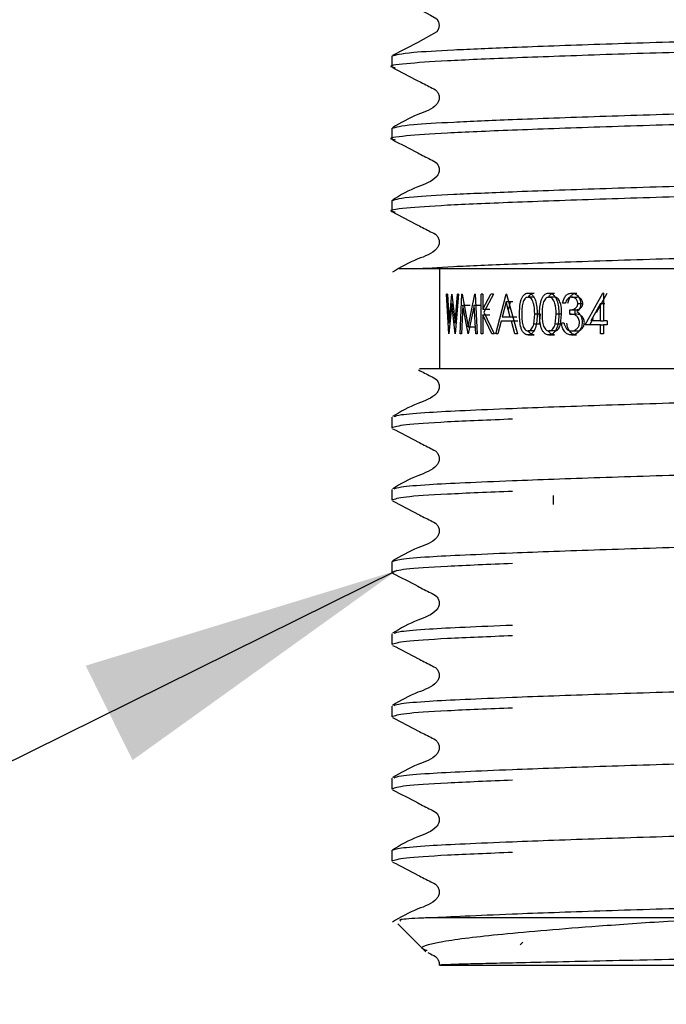
# Model space of a CAD drawing. Units: millimetres. Extents: x 91 to 209, y 33 to 187.
# Drawn here: x 154 to 160, y 46 to 55 of the extents above; entities that cross this region are included whole.
import ezdxf

# ---------------------------------------------------------------- set-up
doc = ezdxf.new("R2010")
doc.units = ezdxf.units.MM
doc.layers.add('ANNOTATIONS', color=7, linetype='Continuous')
doc.layers.add('DIMENSIONS', color=7, linetype='Continuous')
doc.styles.add('SLDTEXTSTYLE0', font='TXT', dxfattribs={"width": 0.7})
doc.dimstyles.new('SLDDIMSTYLE1', dxfattribs={"dimtxt": 5.037667, "dimasz": 2.686756, "dimexe": 0, "dimexo": 0.0625, "dimgap": 1.259417, "dimtad": 0, "dimtih": 1, "dimtoh": 1, "dimdec": 0, "dimlfac": 3, "dimrnd": 1e-09, "dimzin": 12, "dimdsep": 46, "dimtxsty": 'SLDTEXTSTYLE0', "dimsah": 1, "dimcen": 0.09, "dimadec": 0, "dimazin": 3, "dimtfac": 1, "dimtdec": 0, "dimtmove": 0, "dimatfit": 0, "dimfxl": 0, "dimfrac": 2, "dimtolj": 1, "dimtzin": 12, "dimarcsym": 0})
doc.dimstyles.new('SLDDIMSTYLE2', dxfattribs={"dimtxt": 0.18, "dimasz": 2.686756, "dimexe": 0, "dimexo": 0.0625, "dimgap": 0, "dimtad": 0, "dimtih": 1, "dimtoh": 1, "dimdec": 0, "dimrnd": 1e-09, "dimzin": 0, "dimdsep": 46, "dimtxsty": 'Standard', "dimsah": 1, "dimcen": 0.09, "dimadec": 0, "dimazin": 0, "dimtfac": 2.686756, "dimtdec": 0, "dimtofl": 0, "dimtmove": 0, "dimatfit": 3, "dimfxl": 0, "dimfrac": 2, "dimtolj": 1, "dimtzin": 0, "dimarcsym": 0})

# ---------------------------------------------------------------- blocks, each defined once
blk = doc.blocks.new('_D_1')
at = {"layer": 'DIMENSIONS'}
for p, q in [((152.5046, 71.0812), (152.5046, 36.1048)), ((169.2713, 71.0812), (169.2713, 36.1048)), ((152.5046, 36.1048), (142.8168, 36.1048)), ((169.2713, 36.1048), (178.9591, 36.1048))]:
    blk.add_line(p, q, dxfattribs=at)
for points in [[(152.5046, 36.1048), (147.467, 36.8798), (147.467, 35.3298)], [(169.2713, 36.1048), (174.309, 35.3298), (174.309, 36.8798)]]:
    blk.add_solid(points, dxfattribs=at)
at = {"layer": 'DIMENSIONS', "char_height": 3.96875, "attachment_point": 1, "style": 'SLDTEXTSTYLE0'}
for s, insert in [('%%c', (155.0227, 38.1413)), ('50', (160.8736, 38.1413))]:
    blk.add_mtext(s, dxfattribs=dict(at, insert=insert))

msp = doc.modelspace()

# ---------------------------------------------------------------- linework, layer by layer
at = {"color": 7, "linetype": 'Continuous', "lineweight": 25}
for p, q in [((157.4046, 54.1965), (157.4046, 54.1063)), ((157.4046, 53.5917), (157.4046, 53.5016)), ((157.4046, 52.987), (157.4046, 52.8968)), ((157.5884, 52.4145), (157.4637, 52.4145)), ((159.8353, 52.4145), (157.5884, 52.4145)), ((157.8046, 52.4145), (157.8046, 51.5812)), ((157.882, 51.8701), (157.8635, 52.2035)), ((157.8697, 52.2035), (157.8635, 52.2035)), ((157.8697, 52.2035), (157.8837, 51.959)), ((157.8837, 51.959), (157.907, 52.2035)), ((157.9081, 52.2035), (157.907, 52.2035)), ((157.9081, 52.2035), (157.934, 51.9607)), ((157.934, 51.9607), (157.9534, 52.2035)), ((157.963, 52.2035), (157.9358, 51.8701)), ((157.963, 52.2035), (157.9534, 52.2035)), ((157.9768, 51.8701), (157.9916, 52.2035)), ((157.993, 52.2035), (157.9916, 52.2035)), ((157.993, 52.2035), (158.0433, 51.93)), ((158.0433, 51.93), (158.099, 52.2035)), ((158.1009, 52.2035), (158.099, 52.2035)), ((158.1009, 52.2035), (158.1201, 51.8701)), ((158.1509, 51.8701), (158.1509, 52.2035)), ((158.1648, 52.2035), (158.1509, 52.2035)), ((158.1648, 52.0765), (158.2327, 52.2035)), ((158.1648, 52.2035), (158.1648, 52.0765)), ((158.2547, 52.2035), (158.1732, 52.0539)), ((158.2547, 52.2035), (158.2327, 52.2035)), ((158.2738, 51.8701), (158.361, 52.2035)), ((158.3635, 52.2035), (158.361, 52.2035)), ((158.3635, 52.2035), (158.4549, 51.8701)), ((158.5442, 52.212), (158.5949, 52.212)), ((158.7188, 52.212), (158.7657, 52.212)), ((158.9087, 52.212), (158.9515, 52.212)), ((159.0216, 51.947), (159.1696, 52.212)), ((159.1176, 52.049), (159.2067, 52.212)), ((159.1746, 52.212), (159.1696, 52.212)), ((159.1746, 52.212), (159.1746, 51.9812)), ((157.9073, 52.1251), (157.883, 51.8701)), ((157.9346, 51.8701), (157.9073, 52.1251)), ((157.9978, 52.1105), (157.9868, 51.8701)), ((158.0421, 51.8701), (157.9978, 52.1105)), ((157.9978, 52.1105), (158.0603, 52.1105)), ((158.0934, 52.11), (158.0447, 51.8701)), ((158.107, 51.8701), (158.0934, 52.11)), ((158.0934, 52.11), (158.1538, 52.11)), ((158.362, 52.1385), (158.3279, 52.0112)), ((158.3962, 52.0112), (158.362, 52.1385)), ((158.4166, 52.1385), (158.362, 52.1385)), ((158.3803, 52.0656), (158.399, 52.1385)), ((158.5956, 52.1778), (158.5449, 52.1778)), ((158.7664, 52.1778), (158.7195, 52.1778)), ((158.8561, 52.1265), (158.8337, 52.1265)), ((158.909, 52.1778), (158.9518, 52.1778)), ((158.9609, 52.1255), (159.0026, 52.1255)), ((159.1498, 52.126), (159.0687, 51.9812)), ((159.1498, 51.9812), (159.1498, 52.126)), ((159.1498, 52.126), (159.1874, 52.126)), ((158.1648, 52.0765), (158.2237, 52.0765)), ((158.1648, 52.031), (158.1648, 51.8701)), ((158.2407, 51.8701), (158.1648, 52.031)), ((158.1648, 52.031), (158.2237, 52.031)), ((158.1732, 52.0539), (158.2614, 51.8701)), ((158.592, 51.953), (158.6005, 52.0368)), ((158.6499, 52.0368), (158.6005, 52.0368)), ((158.6416, 51.953), (158.6499, 52.0368)), ((158.7709, 51.953), (158.7801, 52.0368)), ((158.8257, 52.0368), (158.7801, 52.0368)), ((158.8167, 51.953), (158.8257, 52.0368)), ((158.8949, 52.0368), (158.8949, 52.071)), ((158.8949, 52.071), (158.938, 52.071)), ((158.8949, 52.0368), (158.938, 52.0368)), ((158.938, 52.0368), (158.938, 52.071)), ((158.3189, 51.977), (158.2912, 51.8701)), ((158.4055, 51.977), (158.3189, 51.977)), ((158.3962, 52.0112), (158.3279, 52.0112)), ((158.4501, 52.0112), (158.3962, 52.0112)), ((158.435, 51.8701), (158.4055, 51.977)), ((158.4592, 51.977), (158.4055, 51.977)), ((158.6416, 51.953), (158.592, 51.953)), ((158.8167, 51.953), (158.7709, 51.953)), ((158.8465, 51.9599), (158.8241, 51.9599)), ((159.1498, 51.947), (159.0216, 51.947)), ((159.0619, 51.947), (159.0926, 52.0032)), ((159.1498, 51.9812), (159.0687, 51.9812)), ((159.1498, 51.9812), (159.1746, 51.9812)), ((159.1498, 51.8701), (159.1498, 51.947)), ((159.1498, 51.947), (159.1746, 51.947)), ((159.2067, 51.9812), (159.1746, 51.9812)), ((159.1746, 51.947), (159.1746, 51.8701)), ((159.2067, 51.947), (159.1746, 51.947)), ((159.2067, 51.9812), (159.2067, 51.947)), ((157.883, 51.8701), (157.882, 51.8701)), ((157.9358, 51.8701), (157.9346, 51.8701)), ((157.9868, 51.8701), (157.9768, 51.8701)), ((158.0447, 51.8701), (158.0421, 51.8701)), ((158.0433, 51.93), (158.1048, 51.93)), ((158.1201, 51.8701), (158.107, 51.8701)), ((158.1648, 51.8701), (158.1509, 51.8701)), ((158.2614, 51.8701), (158.2407, 51.8701)), ((158.2912, 51.8701), (158.2738, 51.8701)), ((158.4549, 51.8701), (158.435, 51.8701)), ((158.5442, 51.8616), (158.5949, 51.8616)), ((158.5956, 51.8958), (158.5449, 51.8958)), ((158.7188, 51.8616), (158.7657, 51.8616)), ((158.7664, 51.8958), (158.7195, 51.8958)), ((158.9081, 51.8616), (158.9509, 51.8616)), ((158.9085, 51.8958), (158.9513, 51.8958)), ((159.1746, 51.8701), (159.1498, 51.8701)), ((157.4046, 51.1727), (157.4046, 51.0825)), ((157.4046, 50.5679), (157.4046, 50.4778)), ((158.7546, 50.5166), (158.7546, 50.443)), ((157.4046, 49.9631), (157.4046, 49.873)), ((157.4046, 49.3584), (157.4046, 49.2682)), ((157.4046, 48.7536), (157.4046, 48.6635)), ((157.4046, 48.1489), (157.4046, 48.0587)), ((157.4046, 47.5441), (157.4046, 47.4539)), ((157.4563, 46.9295), (157.6904, 46.6954)), ((160.1652, 46.9812), (157.7187, 46.9812)), ((158.4783, 46.7538), (158.5017, 46.7765)), ((157.8033, 46.5825), (157.8046, 46.5812)), ((163.9713, 46.5812), (157.8046, 46.5812))]:
    msp.add_line(p, q, dxfattribs=at)
at = {"color": 7, "linetype": 'Continuous', "lineweight": 25, "flags": 128}
msp.add_lwpolyline([(157.6508, 54.5812), (157.7295, 54.5408), (157.7803, 54.5088), (157.796, 54.4833), (157.8018, 54.4539), (157.7961, 54.4245), (157.7803, 54.399), (157.6224, 54.312), (157.41, 54.2021), (157.41, 54.2021)], dxfattribs=at)
at = {"color": 7, "linetype": 'Continuous', "lineweight": 25}
for points, knots in [([(157.4046, 54.1965), (157.4398, 54.2075), (157.4995, 54.2262), (157.901, 54.2493), (158.4182, 54.2716), (159.1258, 54.2973), (159.9814, 54.324), (160.888, 54.3477), (161.7945, 54.3714), (162.6501, 54.3981), (163.3841, 54.4248), (163.9352, 54.4485), (164.3005, 54.4722), (164.3474, 54.4899), (164.3713, 54.4989)], [0, 0, 0, 0, 0.103699, 0.175695, 0.248501, 0.333287, 0.418073, 0.499965, 0.581857, 0.666643, 0.751429, 0.833322, 0.915214, 1, 1, 1, 1]), ([(164.3713, 54.4087), (164.3474, 54.3997), (164.3005, 54.382), (163.9352, 54.3583), (163.3841, 54.3346), (162.6501, 54.3079), (161.7946, 54.2812), (160.8879, 54.2575), (159.9815, 54.2338), (159.1252, 54.2071), (158.3938, 54.1804), (157.8337, 54.1567), (157.502, 54.1331), (157.3562, 54.1134), (157.422, 54.103), (157.4326, 54.1013)], [0, 0, 0, 0, 0.083425, 0.164003, 0.244581, 0.328006, 0.411431, 0.492009, 0.572587, 0.656012, 0.739437, 0.820015, 0.900593, 0.984018, 1, 1, 1, 1]), ([(157.4095, 54.101), (157.4805, 54.0646), (157.5867, 54.0102), (157.7097, 53.9446), (157.7762, 53.9144), (157.7977, 53.8792), (157.8037, 53.8492), (157.7979, 53.819), (157.7524, 53.7505), (157.5955, 53.7062), (157.4776, 53.637), (157.41, 53.5973)], [0, 0, 0, 0, 0.251573, 0.376635, 0.438486, 0.469335, 0.500077, 0.530819, 0.561668, 0.748428, 1, 1, 1, 1]), ([(157.4046, 53.5917), (157.4398, 53.6028), (157.4995, 53.6215), (157.901, 53.6446), (158.4182, 53.6669), (159.1258, 53.6925), (159.9814, 53.7192), (160.888, 53.7429), (161.7945, 53.7666), (162.6501, 53.7933), (163.3841, 53.82), (163.9352, 53.8437), (164.3005, 53.8674), (164.3474, 53.8851), (164.3713, 53.8941)], [0, 0, 0, 0, 0.103699, 0.175695, 0.248501, 0.333287, 0.418073, 0.499965, 0.581857, 0.666643, 0.751429, 0.833322, 0.915214, 1, 1, 1, 1]), ([(164.3713, 53.8039), (164.3474, 53.795), (164.3005, 53.7773), (163.9352, 53.7536), (163.3841, 53.7298), (162.6501, 53.7032), (161.7946, 53.6765), (160.8879, 53.6528), (159.9815, 53.6291), (159.1252, 53.6024), (158.3938, 53.5757), (157.8337, 53.5519), (157.502, 53.5283), (157.3562, 53.5087), (157.422, 53.4982), (157.4326, 53.4965)], [0, 0, 0, 0, 0.083425, 0.164003, 0.244581, 0.328006, 0.411431, 0.492009, 0.572587, 0.656012, 0.739437, 0.820015, 0.900593, 0.984018, 1, 1, 1, 1]), ([(157.4095, 53.4962), (157.4805, 53.4599), (157.5867, 53.4054), (157.7097, 53.3399), (157.7762, 53.3096), (157.7977, 53.2744), (157.8037, 53.2444), (157.7979, 53.2142), (157.7524, 53.1457), (157.5955, 53.1014), (157.4776, 53.0322), (157.41, 52.9925)], [0, 0, 0, 0, 0.251573, 0.376635, 0.438486, 0.469335, 0.500077, 0.530819, 0.561668, 0.748428, 1, 1, 1, 1]), ([(157.4046, 52.987), (157.4398, 52.998), (157.4995, 53.0167), (157.901, 53.0398), (158.4182, 53.0621), (159.1258, 53.0877), (159.9814, 53.1144), (160.888, 53.1381), (161.7945, 53.1619), (162.6501, 53.1885), (163.3841, 53.2152), (163.9352, 53.2389), (164.3005, 53.2627), (164.3474, 53.2803), (164.3713, 53.2893)], [0, 0, 0, 0, 0.103699, 0.175695, 0.248501, 0.333287, 0.418073, 0.499965, 0.581857, 0.666643, 0.751429, 0.833322, 0.915214, 1, 1, 1, 1]), ([(164.3713, 53.1992), (164.3474, 53.1902), (164.3005, 53.1725), (163.9352, 53.1488), (163.3841, 53.1251), (162.6501, 53.0984), (161.7946, 53.0717), (160.8879, 53.048), (159.9815, 53.0243), (159.1252, 52.9976), (158.3938, 52.9709), (157.8337, 52.9472), (157.502, 52.9236), (157.3562, 52.9039), (157.422, 52.8934), (157.4326, 52.8917)], [0, 0, 0, 0, 0.083425, 0.164003, 0.244581, 0.328006, 0.411431, 0.492009, 0.572587, 0.656012, 0.739437, 0.820015, 0.900593, 0.984018, 1, 1, 1, 1]), ([(157.4095, 52.8915), (157.4805, 52.8551), (157.5867, 52.8006), (157.7097, 52.7351), (157.7762, 52.7049), (157.7977, 52.6696), (157.8037, 52.6397), (157.7979, 52.6094), (157.7524, 52.541), (157.5955, 52.4967), (157.4776, 52.4275), (157.41, 52.3878)], [0, 0, 0, 0, 0.251573, 0.376635, 0.438486, 0.469335, 0.500077, 0.530819, 0.561668, 0.748428, 1, 1, 1, 1]), ([(157.5884, 52.4145), (157.6888, 52.4214), (157.8908, 52.4352), (158.4215, 52.4573), (159.1249, 52.483), (159.9816, 52.5097), (160.8879, 52.5334), (161.7946, 52.5571), (162.6501, 52.5838), (163.3841, 52.6105), (163.9352, 52.6342), (164.3005, 52.6579), (164.3474, 52.6756), (164.3713, 52.6846)], [0, 0, 0, 0, 0.080326, 0.161555, 0.256151, 0.350746, 0.442113, 0.53348, 0.628075, 0.722671, 0.814038, 0.905405, 1, 1, 1, 1]), ([(158.4734, 52.0367), (158.4736, 52.0561), (158.4742, 52.095), (158.4817, 52.1433), (158.4947, 52.1767), (158.5085, 52.1964), (158.5253, 52.2096), (158.5379, 52.2112), (158.5442, 52.212)], [0, 0, 0, 0, 0.2505407, 0.5001677, 0.6296276, 0.7502303, 0.8751235, 1, 1, 1, 1]), ([(158.5442, 52.212), (158.5506, 52.2112), (158.5634, 52.2097), (158.581, 52.1966), (158.5957, 52.1768), (158.6101, 52.1436), (158.6196, 52.0954), (158.6203, 52.0563), (158.6206, 52.0367)], [0, 0, 0, 0, 0.12447, 0.249803, 0.371103, 0.499875, 0.74951, 1, 1, 1, 1]), ([(158.5484, 52.1778), (158.5522, 52.1839), (158.5602, 52.1969), (158.5764, 52.2095), (158.5888, 52.2112), (158.5949, 52.212)], [0, 0, 0, 0, 0.3091, 0.655217, 1, 1, 1, 1]), ([(158.641, 52.0367), (158.6413, 52.0561), (158.6419, 52.095), (158.6502, 52.1433), (158.6645, 52.1767), (158.6796, 52.1964), (158.698, 52.2096), (158.7119, 52.2112), (158.7188, 52.212)], [0, 0, 0, 0, 0.250541, 0.500168, 0.629628, 0.75023, 0.875123, 1, 1, 1, 1]), ([(158.7137, 52.1764), (158.7181, 52.1831), (158.7272, 52.1966), (158.7454, 52.2096), (158.7589, 52.2112), (158.7657, 52.212)], [0, 0, 0, 0, 0.326001, 0.663651, 1, 1, 1, 1]), ([(158.7188, 52.212), (158.7257, 52.2112), (158.7397, 52.2097), (158.7589, 52.1966), (158.775, 52.1768), (158.7905, 52.1436), (158.8009, 52.0954), (158.8016, 52.0563), (158.802, 52.0367)], [0, 0, 0, 0, 0.12447, 0.249803, 0.371103, 0.499875, 0.74951, 1, 1, 1, 1]), ([(158.8337, 52.1265), (158.8362, 52.1382), (158.8412, 52.1611), (158.8581, 52.1895), (158.8814, 52.2088), (158.8996, 52.2109), (158.9087, 52.212)], [0, 0, 0, 0, 0.254188, 0.500346, 0.750072, 1, 1, 1, 1]), ([(158.8781, 52.1265), (158.8806, 52.1382), (158.8854, 52.161), (158.9019, 52.1894), (158.9247, 52.2088), (158.9426, 52.2109), (158.9515, 52.212)], [0, 0, 0, 0, 0.256596, 0.503674, 0.752388, 1, 1, 1, 1]), ([(158.9087, 52.212), (158.918, 52.2109), (158.9365, 52.2086), (158.9575, 52.1932), (158.9707, 52.1759), (158.9781, 52.1607), (158.9833, 52.1437), (158.984, 52.1316), (158.9844, 52.1254)], [0, 0, 0, 0, 0.24961, 0.499193, 0.624741, 0.749768, 0.87103, 1, 1, 1, 1]), ([(158.5449, 52.1778), (158.5399, 52.1771), (158.53, 52.1755), (158.5173, 52.164), (158.5069, 52.1478), (158.4976, 52.1211), (158.4927, 52.0829), (158.4923, 52.0524), (158.4921, 52.0368)], [0, 0, 0, 0, 0.12479, 0.249726, 0.368466, 0.499694, 0.743051, 1, 1, 1, 1]), ([(158.6005, 52.0368), (158.5995, 52.0677), (158.5982, 52.1067), (158.5836, 52.1473), (158.5729, 52.1639), (158.5597, 52.1755), (158.5498, 52.177), (158.5449, 52.1778)], [0, 0, 0, 0, 0.499169, 0.629307, 0.749655, 0.876677, 1, 1, 1, 1]), ([(158.7195, 52.1778), (158.7141, 52.1771), (158.7032, 52.1755), (158.6892, 52.164), (158.6778, 52.1478), (158.6676, 52.1211), (158.6622, 52.0829), (158.6618, 52.0524), (158.6616, 52.0368)], [0, 0, 0, 0, 0.12479, 0.249726, 0.368466, 0.499694, 0.743051, 1, 1, 1, 1]), ([(158.7801, 52.0368), (158.779, 52.0677), (158.7777, 52.1067), (158.7617, 52.1473), (158.7501, 52.1639), (158.7357, 52.1755), (158.7248, 52.177), (158.7195, 52.1778)], [0, 0, 0, 0, 0.499169, 0.629307, 0.749655, 0.876677, 1, 1, 1, 1]), ([(158.8257, 52.0368), (158.8246, 52.0677), (158.8233, 52.1066), (158.8077, 52.1473), (158.7963, 52.1638), (158.7823, 52.1755), (158.7716, 52.177), (158.7664, 52.1778)], [0, 0, 0, 0, 0.502356, 0.632722, 0.752637, 0.878425, 1, 1, 1, 1]), ([(158.909, 52.1778), (158.9031, 52.1773), (158.8913, 52.1761), (158.8752, 52.1653), (158.8635, 52.1475), (158.8586, 52.1335), (158.8561, 52.1265)], [0, 0, 0, 0, 0.250068, 0.499563, 0.749428, 1, 1, 1, 1]), ([(158.8949, 52.071), (158.9022, 52.0715), (158.9165, 52.0724), (158.934, 52.08), (158.9466, 52.0894), (158.9544, 52.0993), (158.9599, 52.1115), (158.9606, 52.1208), (158.9609, 52.1255)], [0, 0, 0, 0, 0.253458, 0.500244, 0.633221, 0.750319, 0.875188, 1, 1, 1, 1]), ([(158.9609, 52.1255), (158.9606, 52.1296), (158.9601, 52.1375), (158.9551, 52.152), (158.944, 52.166), (158.9272, 52.1764), (158.9151, 52.1773), (158.909, 52.1778)], [0, 0, 0, 0, 0.129707, 0.250172, 0.499697, 0.74953, 1, 1, 1, 1]), ([(158.938, 52.071), (158.9451, 52.0715), (158.9591, 52.0725), (158.9763, 52.0801), (158.9886, 52.0894), (158.9962, 52.0993), (159.0016, 52.1115), (159.0022, 52.1209), (159.0026, 52.1255)], [0, 0, 0, 0, 0.251621, 0.497113, 0.629908, 0.747397, 0.873454, 1, 1, 1, 1]), ([(159.0026, 52.1255), (159.0023, 52.1296), (159.0018, 52.1374), (158.9969, 52.1519), (158.9861, 52.166), (158.9696, 52.1764), (158.9578, 52.1773), (158.9518, 52.1778)], [0, 0, 0, 0, 0.130612, 0.252985, 0.503123, 0.751701, 1, 1, 1, 1]), ([(158.9844, 52.1254), (158.984, 52.1185), (158.9834, 52.1047), (158.977, 52.0854), (158.967, 52.0689), (158.9583, 52.0609), (158.9539, 52.0568)], [0, 0, 0, 0, 0.25003, 0.499852, 0.749791, 1, 1, 1, 1]), ([(158.5442, 51.8616), (158.5378, 51.8624), (158.5253, 51.864), (158.5086, 51.877), (158.4951, 51.8964), (158.4821, 51.9292), (158.4743, 51.9776), (158.4737, 52.0169), (158.4734, 52.0367)], [0, 0, 0, 0, 0.126888, 0.249246, 0.367953, 0.493974, 0.744747, 1, 1, 1, 1]), ([(158.4921, 52.0368), (158.4923, 52.0216), (158.4926, 51.9911), (158.4974, 51.9529), (158.5069, 51.926), (158.5172, 51.9096), (158.5301, 51.8982), (158.54, 51.8966), (158.5449, 51.8958)], [0, 0, 0, 0, 0.2506139, 0.50041, 0.6304155, 0.7503108, 0.8752196, 1, 1, 1, 1]), ([(158.6206, 52.0367), (158.6203, 52.0171), (158.6196, 51.9779), (158.6101, 51.9297), (158.5957, 51.8966), (158.5809, 51.877), (158.5634, 51.8639), (158.5506, 51.8624), (158.5442, 51.8616)], [0, 0, 0, 0, 0.250508, 0.500131, 0.630098, 0.750149, 0.875075, 1, 1, 1, 1]), ([(158.7188, 51.8616), (158.7118, 51.8624), (158.698, 51.864), (158.6797, 51.877), (158.6649, 51.8964), (158.6506, 51.9292), (158.642, 51.9776), (158.6413, 52.0169), (158.641, 52.0367)], [0, 0, 0, 0, 0.126888, 0.2492462, 0.3679528, 0.4939744, 0.7447473, 1, 1, 1, 1]), ([(158.6616, 52.0368), (158.6618, 52.0216), (158.6622, 51.9911), (158.6674, 51.9529), (158.6778, 51.926), (158.6892, 51.9096), (158.7032, 51.8982), (158.7141, 51.8966), (158.7195, 51.8958)], [0, 0, 0, 0, 0.250614, 0.50041, 0.630415, 0.750311, 0.87522, 1, 1, 1, 1]), ([(158.802, 52.0367), (158.8016, 52.0171), (158.8009, 51.9779), (158.7906, 51.9297), (158.7749, 51.8966), (158.7588, 51.877), (158.7397, 51.8639), (158.7257, 51.8624), (158.7188, 51.8616)], [0, 0, 0, 0, 0.250508, 0.500131, 0.630098, 0.750149, 0.875075, 1, 1, 1, 1]), ([(158.9743, 51.9663), (158.9739, 51.9721), (158.9732, 51.9837), (158.9669, 51.9996), (158.9583, 52.013), (158.9435, 52.0268), (158.9214, 52.0345), (158.9038, 52.036), (158.8949, 52.0368)], [0, 0, 0, 0, 0.124975, 0.249938, 0.3754099, 0.5000097, 0.7494041, 1, 1, 1, 1]), ([(159.0157, 51.9663), (159.0153, 51.9721), (159.0146, 51.9837), (159.0085, 51.9995), (159, 52.013), (158.9856, 52.0268), (158.964, 52.0345), (158.9467, 52.036), (158.938, 52.0368)], [0, 0, 0, 0, 0.126646, 0.252847, 0.378963, 0.503484, 0.751376, 1, 1, 1, 1]), ([(158.9539, 52.0568), (158.9593, 52.0533), (158.9702, 52.0461), (158.9782, 52.0343), (158.9822, 52.0284)], [0, 0, 0, 0, 0.500078, 1, 1, 1, 1]), ([(158.9822, 52.0284), (158.9867, 52.0194), (158.9959, 52.0013), (158.9972, 51.9799), (158.9978, 51.9691)], [0, 0, 0, 0, 0.499886, 1, 1, 1, 1]), ([(158.5449, 51.8958), (158.5503, 51.8967), (158.5609, 51.8985), (158.5748, 51.9115), (158.5857, 51.93), (158.5899, 51.9452), (158.592, 51.953)], [0, 0, 0, 0, 0.251314, 0.498452, 0.742922, 1, 1, 1, 1]), ([(158.7195, 51.8958), (158.7253, 51.8967), (158.7369, 51.8985), (158.7522, 51.9115), (158.7641, 51.93), (158.7686, 51.9452), (158.7709, 51.953)], [0, 0, 0, 0, 0.251314, 0.498452, 0.742922, 1, 1, 1, 1]), ([(158.7664, 51.8958), (158.7721, 51.8967), (158.7835, 51.8985), (158.7984, 51.9115), (158.81, 51.9301), (158.8144, 51.9452), (158.8167, 51.953)], [0, 0, 0, 0, 0.2491866, 0.495443, 0.7406973, 1, 1, 1, 1]), ([(158.9081, 51.8616), (158.8976, 51.8626), (158.8818, 51.8642), (158.8631, 51.8758), (158.8466, 51.8918), (158.8313, 51.9201), (158.8266, 51.9466), (158.8241, 51.9599)], [0, 0, 0, 0, 0.2514283, 0.3771924, 0.5003029, 0.748797, 1, 1, 1, 1]), ([(158.8465, 51.9599), (158.8485, 51.9512), (158.8525, 51.934), (158.8616, 51.9205), (158.8661, 51.9138)], [0, 0, 0, 0, 0.501156, 1, 1, 1, 1]), ([(158.9509, 51.8616), (158.9406, 51.8626), (158.9252, 51.8642), (158.9069, 51.8758), (158.8907, 51.8919), (158.8758, 51.9203), (158.8711, 51.9467), (158.8688, 51.9599)], [0, 0, 0, 0, 0.248722, 0.372425, 0.496273, 0.74784, 1, 1, 1, 1]), ([(158.9978, 51.9691), (158.9964, 51.9545), (158.9942, 51.9324), (158.9823, 51.907), (158.9709, 51.8905), (158.9571, 51.8774), (158.9364, 51.8647), (158.9194, 51.8628), (158.9081, 51.8616)], [0, 0, 0, 0, 0.2492984, 0.3760278, 0.4996501, 0.6240449, 0.7502492, 1, 1, 1, 1]), ([(158.9085, 51.8958), (158.9163, 51.8964), (158.932, 51.8975), (158.9503, 51.9096), (158.962, 51.9237), (158.9688, 51.9364), (158.9733, 51.9508), (158.9739, 51.9611), (158.9743, 51.9663)], [0, 0, 0, 0, 0.248006, 0.497607, 0.626377, 0.748404, 0.872661, 1, 1, 1, 1]), ([(158.9513, 51.8958), (158.959, 51.8964), (158.9745, 51.8976), (158.9924, 51.9097), (159.0036, 51.9238), (159.0104, 51.9363), (159.0147, 51.9507), (159.0153, 51.961), (159.0157, 51.9663)], [0, 0, 0, 0, 0.24784, 0.495929, 0.622374, 0.745913, 0.869445, 1, 1, 1, 1]), ([(158.5949, 51.8616), (158.5887, 51.8624), (158.5764, 51.864), (158.5601, 51.8766), (158.5522, 51.8896), (158.5484, 51.8958)], [0, 0, 0, 0, 0.349591, 0.687957, 1, 1, 1, 1]), ([(158.7657, 51.8616), (158.7588, 51.8624), (158.7452, 51.8639), (158.7276, 51.8774), (158.7171, 51.8893), (158.7137, 51.8971), (158.7137, 51.8972)], [0, 0, 0, 0, 0.341069, 0.671187, 0.997059, 1, 1, 1, 1]), ([(158.8661, 51.9138), (158.8725, 51.9083), (158.8853, 51.8974), (158.9008, 51.8963), (158.9085, 51.8958)], [0, 0, 0, 0, 0.499302, 1, 1, 1, 1]), ([(157.6283, 51.5687), (157.6614, 51.5511), (157.7119, 51.5244), (157.7763, 51.4951), (157.7977, 51.4599), (157.8037, 51.43), (157.7979, 51.3997), (157.7524, 51.3313), (157.5953, 51.2871), (157.4777, 51.218), (157.4102, 51.1784)], [0, 0, 0, 0, 0.1594597, 0.242834, 0.2844057, 0.3258316, 0.3672576, 0.4088292, 0.6606198, 1, 1, 1, 1]), ([(157.6351, 51.5812), (157.6545, 51.5812), (157.6985, 51.5812), (158.1936, 51.5812), (158.8674, 51.5812), (159.4999, 51.5812), (159.9285, 51.5812), (160.3652, 51.5812), (160.7213, 51.5812), (161.165, 51.5812), (161.5179, 51.5812), (161.9459, 51.5812), (162.276, 51.5812), (162.8197, 51.5812), (163.4609, 51.5812), (163.982, 51.5812), (164.2173, 51.5812), (164.1679, 51.5812), (164.1665, 51.5812)], [0, 0, 0, 0, 0.086246, 0.19538, 0.3034967, 0.3583357, 0.4121963, 0.4390577, 0.4919113, 0.51827, 0.571124, 0.5974821, 0.6503293, 0.6766859, 0.7832614, 0.8901704, 0.9967957, 1, 1, 1, 1]), ([(157.4253, 51.1782), (157.4381, 51.1836), (157.4679, 51.1961), (157.684, 51.2137), (158.0046, 51.23), (158.4653, 51.2496), (159.1255, 51.2734), (159.9814, 51.3002), (160.888, 51.3239), (161.7944, 51.3476), (162.6506, 51.3743), (163.3823, 51.4009), (163.9414, 51.4247), (164.2771, 51.4483), (164.4126, 51.468), (164.3557, 51.4787), (164.3461, 51.4805)], [0, 0, 0, 0, 0.051418, 0.118792, 0.174311, 0.231276, 0.316041, 0.400807, 0.48268, 0.564553, 0.649318, 0.734084, 0.815957, 0.89783, 0.982595, 1, 1, 1, 1]), ([(158.4136, 51.1568), (158.2202, 51.1488), (157.8332, 51.1328), (157.4774, 51.1092), (157.4291, 51.0915), (157.4046, 51.0825)], [0, 0, 0, 0, 0.329453, 0.658906, 1, 1, 1, 1]), ([(157.4104, 51.0767), (157.4812, 51.0404), (157.587, 50.986), (157.7099, 50.9205), (157.7763, 50.8904), (157.7977, 50.8551), (157.8037, 50.8252), (157.7979, 50.795), (157.7524, 50.7265), (157.5953, 50.6823), (157.4777, 50.6132), (157.4102, 50.5736)], [0, 0, 0, 0, 0.251664, 0.376702, 0.438528, 0.469355, 0.500074, 0.530794, 0.561621, 0.748335, 1, 1, 1, 1]), ([(157.4253, 50.5734), (157.4381, 50.5788), (157.4679, 50.5913), (157.684, 50.6089), (158.0046, 50.6252), (158.4653, 50.6448), (159.1255, 50.6687), (159.9814, 50.6954), (160.888, 50.7191), (161.7944, 50.7428), (162.6506, 50.7695), (163.3823, 50.7962), (163.9414, 50.8199), (164.2771, 50.8435), (164.4126, 50.8633), (164.3557, 50.8739), (164.3461, 50.8757)], [0, 0, 0, 0, 0.051418, 0.118792, 0.174311, 0.231276, 0.316041, 0.400807, 0.48268, 0.564553, 0.649318, 0.734084, 0.815957, 0.89783, 0.982595, 1, 1, 1, 1]), ([(158.4136, 50.552), (158.2202, 50.544), (157.8332, 50.528), (157.4774, 50.5045), (157.4291, 50.4868), (157.4046, 50.4778)], [0, 0, 0, 0, 0.329453, 0.658906, 1, 1, 1, 1]), ([(157.4104, 50.4719), (157.4812, 50.4356), (157.587, 50.3812), (157.7099, 50.3158), (157.7763, 50.2856), (157.7977, 50.2504), (157.8037, 50.2204), (157.7979, 50.1902), (157.7524, 50.1218), (157.5953, 50.0775), (157.4777, 50.0085), (157.4102, 49.9688)], [0, 0, 0, 0, 0.2516644, 0.3767023, 0.4385281, 0.4693553, 0.5000744, 0.5307936, 0.5616208, 0.7483346, 1, 1, 1, 1]), ([(157.4046, 49.9631), (157.4203, 49.9704), (157.4514, 49.9848), (157.6828, 50.0042), (158.0049, 50.0204), (158.4652, 50.04), (159.1256, 50.0639), (159.9814, 50.0906), (160.8879, 50.1143), (161.7946, 50.138), (162.65, 50.1647), (163.3845, 50.1914), (163.9336, 50.2151), (164.2798, 50.2371), (164.3249, 50.2528), (164.3452, 50.2599)], [0, 0, 0, 0, 0.0702068, 0.13881, 0.1953411, 0.2533443, 0.3396554, 0.4259665, 0.5093321, 0.5926977, 0.6790088, 0.7653199, 0.8486855, 0.9320511, 1, 1, 1, 1]), ([(158.4136, 49.9473), (158.2202, 49.9393), (157.8332, 49.9233), (157.4774, 49.8997), (157.4291, 49.882), (157.4046, 49.873)], [0, 0, 0, 0, 0.329453, 0.658906, 1, 1, 1, 1]), ([(157.4104, 49.8672), (157.4812, 49.8308), (157.587, 49.7765), (157.7099, 49.711), (157.7763, 49.6808), (157.7977, 49.6456), (157.8037, 49.6157), (157.7979, 49.5854), (157.7524, 49.517), (157.5953, 49.4728), (157.4777, 49.4037), (157.4102, 49.3641)], [0, 0, 0, 0, 0.2516644, 0.3767023, 0.4385281, 0.4693553, 0.5000744, 0.5307936, 0.5616208, 0.7483346, 1, 1, 1, 1]), ([(157.4253, 49.3639), (157.4381, 49.3693), (157.4676, 49.3818), (157.6851, 49.3994), (158.0012, 49.4156), (158.275, 49.4269), (158.4136, 49.4326)], [0, 0, 0, 0, 0.222322, 0.513639, 0.753694, 1, 1, 1, 1]), ([(158.4136, 49.3425), (158.2202, 49.3345), (157.8332, 49.3185), (157.4774, 49.295), (157.4291, 49.2772), (157.4046, 49.2682)], [0, 0, 0, 0, 0.329453, 0.658906, 1, 1, 1, 1]), ([(157.4104, 49.2624), (157.4812, 49.2261), (157.587, 49.1717), (157.7099, 49.1062), (157.7763, 49.0761), (157.7977, 49.0408), (157.8037, 49.0109), (157.7979, 48.9807), (157.7524, 48.9122), (157.5953, 48.868), (157.4777, 48.799), (157.4102, 48.7593)], [0, 0, 0, 0, 0.251664, 0.376702, 0.438528, 0.469355, 0.500074, 0.530794, 0.561621, 0.748335, 1, 1, 1, 1]), ([(157.4253, 48.7591), (157.4381, 48.7645), (157.4679, 48.777), (157.684, 48.7946), (158.0046, 48.8109), (158.4653, 48.8305), (159.1255, 48.8544), (159.9814, 48.8811), (160.8879, 48.9048), (161.7946, 48.9285), (162.65, 48.9552), (163.3845, 48.9819), (163.9336, 49.0056), (164.2798, 49.0275), (164.3249, 49.0433), (164.3452, 49.0504)], [0, 0, 0, 0, 0.053307, 0.123157, 0.180716, 0.239773, 0.327653, 0.415533, 0.500414, 0.585295, 0.673174, 0.761054, 0.845935, 0.930816, 1, 1, 1, 1]), ([(158.4136, 48.7377), (158.2202, 48.7297), (157.8332, 48.7138), (157.4774, 48.6902), (157.4291, 48.6725), (157.4046, 48.6635)], [0, 0, 0, 0, 0.329453, 0.658906, 1, 1, 1, 1]), ([(157.4104, 48.6577), (157.4812, 48.6213), (157.587, 48.567), (157.7099, 48.5015), (157.7763, 48.4713), (157.7977, 48.4361), (157.8037, 48.4061), (157.7979, 48.3759), (157.7524, 48.3075), (157.5953, 48.2633), (157.4777, 48.1942), (157.4102, 48.1545)], [0, 0, 0, 0, 0.251664, 0.376702, 0.438528, 0.469355, 0.500074, 0.530794, 0.561621, 0.748335, 1, 1, 1, 1]), ([(157.4253, 48.1544), (157.4381, 48.1598), (157.4679, 48.1723), (157.684, 48.1899), (158.0046, 48.2061), (158.4653, 48.2258), (159.1255, 48.2496), (159.9814, 48.2764), (160.888, 48.3001), (161.7944, 48.3238), (162.6506, 48.3505), (163.3823, 48.3771), (163.9414, 48.4009), (164.2771, 48.4245), (164.4126, 48.4442), (164.3557, 48.4549), (164.3461, 48.4567)], [0, 0, 0, 0, 0.051418, 0.118792, 0.174311, 0.231276, 0.316041, 0.400807, 0.48268, 0.564553, 0.649318, 0.734084, 0.815957, 0.89783, 0.982595, 1, 1, 1, 1]), ([(158.4136, 48.133), (158.2202, 48.125), (157.8332, 48.109), (157.4774, 48.0854), (157.4291, 48.0677), (157.4046, 48.0587)], [0, 0, 0, 0, 0.329453, 0.658906, 1, 1, 1, 1]), ([(157.4104, 48.0529), (157.4812, 48.0166), (157.587, 47.9622), (157.7099, 47.8967), (157.7763, 47.8665), (157.7977, 47.8313), (157.8037, 47.8014), (157.7979, 47.7712), (157.7524, 47.7027), (157.5953, 47.6585), (157.4777, 47.5894), (157.4102, 47.5498)], [0, 0, 0, 0, 0.251664, 0.376702, 0.438528, 0.469355, 0.500074, 0.530794, 0.561621, 0.748335, 1, 1, 1, 1]), ([(157.4046, 47.5441), (157.4203, 47.5514), (157.4514, 47.5657), (157.6828, 47.5851), (158.0049, 47.6014), (158.4652, 47.621), (159.1256, 47.6449), (159.9814, 47.6716), (160.8879, 47.6953), (161.7946, 47.719), (162.65, 47.7457), (163.3845, 47.7724), (163.9336, 47.7961), (164.2798, 47.818), (164.3249, 47.8338), (164.3452, 47.8408)], [0, 0, 0, 0, 0.070207, 0.13881, 0.195341, 0.253344, 0.339655, 0.425967, 0.509332, 0.592698, 0.679009, 0.76532, 0.848686, 0.932051, 1, 1, 1, 1]), ([(158.4136, 47.5282), (158.2202, 47.5202), (157.8332, 47.5042), (157.4774, 47.4807), (157.4291, 47.463), (157.4046, 47.4539)], [0, 0, 0, 0, 0.329453, 0.658906, 1, 1, 1, 1]), ([(157.4104, 47.4481), (157.4812, 47.4118), (157.587, 47.3574), (157.7099, 47.292), (157.7763, 47.2618), (157.7977, 47.2266), (157.8037, 47.1966), (157.7979, 47.1664), (157.7524, 47.098), (157.5953, 47.0537), (157.4777, 46.9847), (157.4102, 46.945)], [0, 0, 0, 0, 0.251664, 0.376702, 0.438528, 0.469355, 0.500074, 0.530794, 0.561621, 0.748335, 1, 1, 1, 1]), ([(157.7187, 46.9812), (157.812, 46.9863), (158.0009, 46.9967), (158.4669, 47.0162), (159.1251, 47.0401), (159.9815, 47.0668), (160.8879, 47.0905), (161.7946, 47.1142), (162.65, 47.1409), (163.3845, 47.1676), (163.9336, 47.1913), (164.2798, 47.2133), (164.3249, 47.229), (164.3452, 47.2361)], [0, 0, 0, 0, 0.065643, 0.132995, 0.233219, 0.333442, 0.430244, 0.527047, 0.62727, 0.727493, 0.824296, 0.921099, 1, 1, 1, 1]), ([(157.7187, 46.9812), (157.6977, 46.9802), (157.5924, 46.9754), (157.4536, 46.9673), (157.4727, 46.9599), (157.4807, 46.9568)], [0, 0, 0, 0, 0.125609, 0.630229, 1, 1, 1, 1]), ([(157.7007, 46.7058), (157.6909, 46.7089), (157.6068, 46.7355), (157.7959, 46.7849), (158.2854, 46.8441), (158.9926, 46.9038), (159.6513, 46.9498), (160.0134, 46.9719), (160.1652, 46.9812)], [0, 0, 0, 0, 0.0312919, 0.2681946, 0.5049649, 0.7499046, 0.8951463, 1, 1, 1, 1]), ([(164.1102, 46.7563), (164.1211, 46.7544), (164.1747, 46.7452), (163.9005, 46.7284), (163.3065, 46.7091), (162.4145, 46.6862), (161.3703, 46.6638), (160.2824, 46.6447), (159.445, 46.6251), (158.8778, 46.6124), (158.5226, 46.6045), (158.2424, 46.5984), (158.0681, 46.5943), (157.9329, 46.5905), (157.8468, 46.5875), (157.8029, 46.5852), (157.8047, 46.5847), (157.8053, 46.5845)], [0, 0, 0, 0, 0.0280127, 0.1376719, 0.2473593, 0.3556185, 0.4630468, 0.5704965, 0.6767115, 0.7290013, 0.781292, 0.8287998, 0.8742661, 0.8969543, 0.9441003, 0.9812474, 1, 1, 1, 1]), ([(157.7064, 46.6906), (157.7141, 46.6866), (157.7392, 46.6735), (157.7767, 46.657), (157.7971, 46.6219), (157.8037, 46.5994), (157.801, 46.5876), (157.8005, 46.5855)], [0, 0, 0, 0, 0.172686, 0.566068, 0.762214, 0.957673, 1, 1, 1, 1])]:
    msp.add_open_spline(points, degree=3, knots=knots, dxfattribs=at)

# ---------------------------------------------------------------- dimensions: what is measured, and where the dimension line sits
at = {"layer": 'DIMENSIONS'}
dim = msp.add_linear_dim(base=(169.2713, 36.1048), p1=(152.5046, 71.5812), p2=(169.2713, 71.5812), text='%%c<>', dimstyle='SLDDIMSTYLE1', dxfattribs=at)
dim.commit()
dim.dimension.update_dxf_attribs({"geometry": '_D_1', "text_midpoint": (160.888, 36.1048), "dimtype": 160})

# ---------------------------------------------------------------- leaders
at = {"layer": 'ANNOTATIONS', "color": 7}
msp.add_leader([(157.4469, 49.8887), (134.0311, 38.2914), (127.0701, 38.2914)], dimstyle='SLDDIMSTYLE2', dxfattribs=at)

doc.saveas('drawing.dxf')
